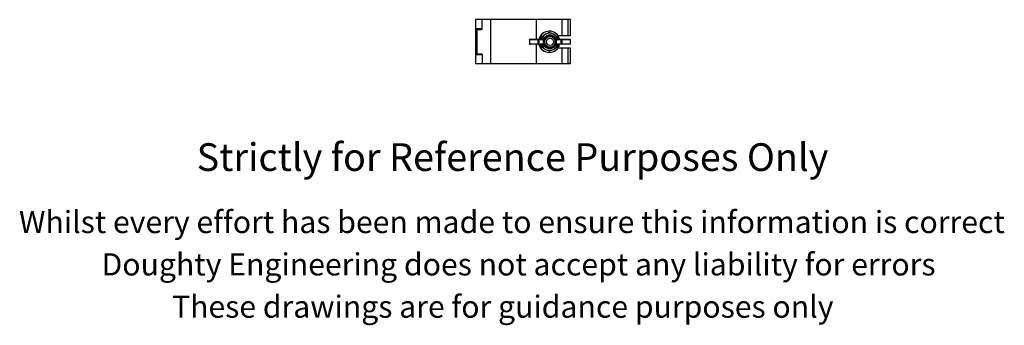
# Model space of a CAD drawing. Units: millimetres. Extents: x -502 to 609, y 826 to 2064.
# Drawn here: x -502 to 609, y 826 to 1171 of the extents above; entities that cross this region are included whole.
import ezdxf

# ---------------------------------------------------------------- set-up
doc = ezdxf.new("R2010")
doc.units = ezdxf.units.MM
doc.styles.get("Standard").update_dxf_attribs({"font": 'arial.ttf'})

msp = doc.modelspace()

# ---------------------------------------------------------------- linework, layer by layer
at = {"color": 7, "linetype": 'Continuous', "lineweight": 25}
for p, q in [((12.2, 1170.8), (12.2, 1160.3)), ((19.6, 1170.8), (12.2, 1170.8)), ((19.6, 1160.3), (19.6, 1170.8)), ((29.7, 1170.8), (19.6, 1170.8)), ((29.7, 1120.9), (29.7, 1170.8)), ((80.9, 1170.8), (29.7, 1170.8)), ((80.9, 1148.7), (80.9, 1170.8)), ((109.9, 1170.8), (80.9, 1170.8)), ((109.9, 1152.8), (109.9, 1170.8)), ((110, 1170.8), (109.9, 1170.8)), ((110, 1152.8), (110, 1170.8)), ((116.9, 1170.8), (110, 1170.8)), ((116.9, 1152.8), (116.9, 1170.8)), ((119.3, 1170.8), (116.9, 1170.8)), ((119.3, 1152.8), (119.3, 1170.8)), ((19.6, 1160.3), (12.2, 1160.3)), ((12.2, 1159.8), (12.2, 1131.9)), ((12.2, 1159.8), (14.1, 1159.8)), ((14.1, 1131.9), (14.1, 1159.8)), ((14.1, 1159.8), (19.3, 1159.8)), ((19.5, 1160.3), (19.5, 1159.8)), ((95.5, 1156.2), (94.1, 1155.4)), ((95.7, 1156.2), (94.4, 1155.4)), ((95.5, 1157.8), (95.4, 1157.8)), ((95.7, 1156.2), (95.5, 1156.2)), ((97.1, 1155.4), (95.7, 1156.2)), ((73, 1147.9), (73, 1143.7)), ((73.2, 1147.9), (73, 1147.9)), ((82.9, 1147.9), (73.2, 1147.9)), ((73.2, 1147.9), (73.2, 1143.7)), ((73.7, 1148.7), (82.9, 1148.7)), ((82.9, 1148.7), (87.3, 1148.7)), ((82.9, 1143.7), (82.9, 1147.9)), ((83.6, 1147.9), (82.9, 1147.9)), ((83.6, 1147.9), (83.6, 1143.7)), ((88, 1147.9), (83.6, 1147.9)), ((88.4, 1152.1), (86.5, 1151)), ((86.5, 1149.6), (86.5, 1151)), ((86.8, 1151), (86.5, 1151)), ((88.1, 1151.8), (86.8, 1151)), ((86.8, 1149.8), (86.8, 1151)), ((87.3, 1148.7), (87.9, 1148.8)), ((87.7, 1151.1), (87.4, 1150.7)), ((87.4, 1150.7), (89.9, 1150.4)), ((88.8, 1148.1), (88, 1147.9)), ((88.8, 1143.5), (88.8, 1148.1)), ((89.3, 1149.8), (89.9, 1150.4)), ((90.4, 1149.9), (89.8, 1149.2)), ((89.8, 1149.2), (89.8, 1142.4)), ((96.3, 1151.8), (96, 1151.8)), ((102.2, 1149.2), (101.6, 1149.9)), ((102.2, 1150.4), (104.2, 1150.7)), ((102.2, 1150.4), (102.7, 1149.8)), ((102.2, 1146.3), (102.2, 1149.2)), ((102.2, 1142.4), (102.2, 1145.4)), ((104.2, 1147.9), (103.3, 1148.1)), ((103.3, 1148.1), (103.3, 1143.5)), ((104.7, 1151), (103.5, 1151.7)), ((104.2, 1150.7), (103.9, 1151.1)), ((104.2, 1148.8), (104.8, 1148.7)), ((109.1, 1147.9), (104.2, 1147.9)), ((104.8, 1149.9), (104.7, 1151)), ((104.8, 1148.7), (109.8, 1148.7)), ((105.2, 1152.8), (109.9, 1152.8)), ((109.1, 1143.7), (109.1, 1147.9)), ((109.8, 1147.9), (109.1, 1147.9)), ((109.8, 1148.7), (118.7, 1148.7)), ((109.8, 1147.9), (109.8, 1143.7)), ((119.3, 1147.9), (109.8, 1147.9)), ((109.9, 1152.8), (110, 1152.8)), ((110, 1152.8), (116.9, 1152.8)), ((116.9, 1152.8), (119.3, 1152.8)), ((119.3, 1143.7), (119.3, 1147.9)), ((119.4, 1147.9), (119.3, 1147.9)), ((119.4, 1143.7), (119.4, 1147.9)), ((73.2, 1143.7), (73, 1143.7)), ((73.2, 1143.7), (82.9, 1143.7)), ((82.9, 1143), (73.7, 1143)), ((80.9, 1120.9), (80.9, 1143)), ((83.6, 1143.7), (82.9, 1143.7)), ((87.3, 1143), (82.9, 1143)), ((83.6, 1143.7), (88, 1143.7)), ((86.5, 1140.6), (88.4, 1139.5)), ((86.8, 1140.6), (86.5, 1140.6)), ((86.8, 1140.6), (86.8, 1141.8)), ((86.8, 1140.6), (88.1, 1139.8)), ((87.9, 1142.8), (87.3, 1143)), ((89.9, 1141.2), (87.4, 1140.9)), ((87.4, 1140.9), (87.7, 1140.5)), ((88, 1143.7), (88.8, 1143.5)), ((89.9, 1141.2), (89.3, 1141.8)), ((89.8, 1142.4), (90.4, 1141.7)), ((94.1, 1136.2), (95.5, 1135.4)), ((94.4, 1136.2), (95.7, 1135.4)), ((95.4, 1133.8), (95.5, 1133.8)), ((95.7, 1135.4), (95.5, 1135.4)), ((95.7, 1135.4), (97.1, 1136.2)), ((96, 1139.8), (96.3, 1139.8)), ((101.6, 1141.7), (102.2, 1142.4)), ((102.7, 1141.8), (102.2, 1141.2)), ((104.2, 1140.9), (102.2, 1141.2)), ((103.3, 1143.5), (104.2, 1143.7)), ((103.6, 1139.9), (104.7, 1140.6)), ((103.9, 1140.5), (104.2, 1140.9)), ((104.2, 1143.7), (109.1, 1143.7)), ((104.8, 1143), (104.2, 1142.8)), ((104.7, 1140.6), (104.8, 1141.7)), ((109.8, 1143), (104.8, 1143)), ((109.9, 1138.8), (105.2, 1138.8)), ((109.8, 1143.7), (109.1, 1143.7)), ((109.8, 1143.7), (119.3, 1143.7)), ((118.7, 1143), (109.8, 1143)), ((109.9, 1120.9), (109.9, 1138.8)), ((110, 1138.8), (109.9, 1138.8)), ((110, 1120.9), (110, 1138.8)), ((116.9, 1138.8), (110, 1138.8)), ((116.9, 1120.9), (116.9, 1138.8)), ((119.3, 1138.8), (116.9, 1138.8)), ((119.4, 1143.7), (119.3, 1143.7)), ((119.3, 1120.9), (119.3, 1138.8)), ((14.1, 1131.9), (12.2, 1131.9)), ((12.2, 1131.3), (12.2, 1120.9)), ((19.6, 1131.3), (12.2, 1131.3)), ((19.3, 1131.9), (14.1, 1131.9)), ((19.5, 1131.8), (19.5, 1131.3)), ((19.6, 1131.4), (19.6, 1120.9)), ((19.6, 1120.9), (12.2, 1120.9)), ((29.7, 1120.9), (19.6, 1120.9)), ((80.9, 1120.9), (29.7, 1120.9)), ((109.9, 1120.9), (80.9, 1120.9)), ((110, 1120.9), (109.9, 1120.9)), ((116.9, 1120.9), (110, 1120.9)), ((119.3, 1120.9), (116.9, 1120.9))]:
    msp.add_line(p, q, dxfattribs=at)
at = {"color": 7, "linetype": 'Continuous', "lineweight": 25, "flags": 128}
for points in [[(87.4, 1150.7), (87.4, 1150.7), (87.4, 1150.7)], [(87.7, 1151.1), (87.6, 1151.1), (87.6, 1151.1)], [(103.9, 1151.1), (104, 1151.1), (104, 1151.1)], [(104.2, 1150.7), (104.2, 1150.7), (104.2, 1150.7)], [(87.4, 1140.9), (87.4, 1140.9), (87.4, 1140.9)], [(87.6, 1140.5), (87.6, 1140.5), (87.7, 1140.5)], [(104, 1140.5), (104, 1140.5), (103.9, 1140.5)]]:
    msp.add_lwpolyline(points, dxfattribs=at)
at = {"color": 7, "linetype": 'Continuous', "lineweight": 25}
for radius in [6, 4]:
    msp.add_circle((96.3, 1145.8), radius, dxfattribs=at)
for centre, radius, start, end in [((95.4, 1145.8), 12, 90.0089, 166.2758), ((95.5, 1145.8), 12, 14.1623, 166.281), ((73.7, 1147.9), 0.75, 90, 180), ((73.9, 1148), 0.672, 100.6093, 187.6504), ((114.4, 1148.1), 31.5, 178.9769, 180.341), ((82.8, 1147.9), 0.715, 357.0841, 86.7519), ((87.3, 1147.9), 0.715, 357.0841, 86.7519), ((95.8, 1145.8), 9.71, 33.1372, 146.8628), ((88, 1148.1), 0.769, 3.1195, 97.3888), ((78.9, 1139.5), 14.6, 41.6322, 44.5356), ((96, 1145.8), 7.65, 36.5565, 143.4435), ((78.7, 1134.2), 19.6, 53.078, 55.2134), ((96, 1145.8), 6, 90.0087, 180.0156), ((96, 1145.8), 6, 179.9883, 269.9873), ((96, 1145.8), 6.93, 36.5565, 143.4435), ((91.3, 1164.1), 17.5, 306.1868, 308.502), ((92.6, 1158.2), 13.2, 317.2999, 320.4201), ((104.1, 1148.1), 0.764, 83.4392, 177.118), ((104.9, 1148), 0.707, 94.23, 183.682), ((109.8, 1148), 0.707, 94.23, 183.682), ((106.9, 1148.1), 2.96, 356.3862, 10.9608), ((118.7, 1147.9), 0.75, 0, 90), ((118.6, 1148), 0.679, 353.3553, 81.2669), ((73.7, 1143.7), 0.75, 180, 270), ((73.9, 1143.6), 0.672, 172.3496, 259.3907), ((114.4, 1143.5), 31.5, 179.659, 181.0231), ((82.8, 1143.7), 0.715, 273.2481, 2.9159), ((95.4, 1145.8), 12, 193.7242, 269.9911), ((95.5, 1145.8), 12, 193.7242, 269.9911), ((87.3, 1143.7), 0.715, 273.2481, 2.9159), ((95.8, 1145.8), 9.71, 213.1372, 326.8628), ((88, 1143.6), 0.769, 262.6112, 356.8805), ((78.9, 1152.1), 14.6, 315.4644, 318.3678), ((78.7, 1157.4), 19.6, 304.7866, 306.922), ((96, 1145.8), 7.65, 216.5565, 323.4435), ((96, 1145.8), 6.93, 216.5565, 323.4435), ((95.5, 1145.8), 12, 270.0088, 346.135), ((91.3, 1127.6), 17.5, 51.498, 53.8132), ((92.6, 1133.4), 13.2, 39.5799, 42.7001), ((104.1, 1143.6), 0.764, 182.882, 276.5608), ((104.9, 1143.7), 0.707, 176.318, 265.77), ((109.8, 1143.7), 0.707, 176.318, 265.77), ((106.9, 1143.5), 2.96, 349.0392, 3.6138), ((118.7, 1143.7), 0.75, 270, 0), ((118.6, 1143.6), 0.679, 278.7331, 6.6447)]:
    msp.add_arc(centre, radius, start, end, dxfattribs=at)
for centre, start_param, end_param in [((19.3, 1160.3), 3.141593, 4.712389), ((19.3, 1131.4), 4.712389, 6.283185)]:
    msp.add_ellipse(centre, major_axis=(0, 0.5), ratio=0.621068, start_param=start_param, end_param=end_param, dxfattribs=at)
for points, knots in [([(85.7, 1149), (85.4, 1148.8), (85, 1148.7), (84.6, 1148.7), (84.6, 1148.7)], [0, 0, 0, 0, 0.828455, 1, 1, 1, 1]), ([(87.4, 1150.7), (87.2, 1150.4), (86.9, 1150), (86.4, 1149.5), (86, 1149.2), (85.8, 1149), (85.7, 1149)], [0, 0, 0, 0, 0.412034, 0.509054, 0.831957, 1, 1, 1, 1]), ([(87.6, 1151.1), (87.6, 1151), (87.5, 1150.9), (87.4, 1150.8), (87.4, 1150.7)], [0, 0, 0, 0, 0.704466, 1, 1, 1, 1]), ([(104, 1151.1), (103.8, 1151.4), (103.3, 1152.1), (102.2, 1153.2), (100.8, 1154.2), (99.2, 1155), (97.5, 1155.5), (95.7, 1155.6), (94, 1155.4), (92.3, 1155), (90.7, 1154.2), (89.3, 1153.1), (88.3, 1152.1), (87.8, 1151.4), (87.6, 1151.1)], [0, 0, 0, 0, 0.049498, 0.140249, 0.231085, 0.321921, 0.412756, 0.50359, 0.594424, 0.685258, 0.776091, 0.866926, 0.95776, 1, 1, 1, 1]), ([(87.9, 1148.8), (88, 1148.9), (88.2, 1148.9), (88.6, 1149.2), (89, 1149.5), (89.2, 1149.7), (89.3, 1149.8)], [0, 0, 0, 0, 0.277209, 0.542513, 0.82247, 1, 1, 1, 1]), ([(89.8, 1149.2), (89.7, 1149.1), (89.6, 1148.9), (89.3, 1148.6), (89, 1148.3), (88.8, 1148.2), (88.8, 1148.1)], [0, 0, 0, 0, 0.198055, 0.4977, 0.75776, 1, 1, 1, 1]), ([(103.3, 1148.1), (103.2, 1148.1), (103.2, 1148.2), (102.9, 1148.4), (102.6, 1148.7), (102.4, 1149), (102.2, 1149.2)], [0, 0, 0, 0, 0.234649, 0.275911, 0.559571, 1, 1, 1, 1]), ([(102.7, 1149.8), (102.9, 1149.6), (103.1, 1149.4), (103.5, 1149.2), (103.8, 1149), (104.1, 1148.9), (104.1, 1148.8), (104.2, 1148.8)], [0, 0, 0, 0, 0.32863, 0.402678, 0.686818, 0.942225, 1, 1, 1, 1]), ([(104.2, 1150.7), (104.1, 1150.8), (104.1, 1151), (103.9, 1151.1), (103.9, 1151.2)], [0, 0, 0, 0, 0.62052, 1, 1, 1, 1]), ([(106, 1149), (105.8, 1149.1), (105.4, 1149.3), (104.7, 1149.9), (104.4, 1150.5), (104.2, 1150.7)], [0, 0, 0, 0, 0.33023, 0.653353, 1, 1, 1, 1]), ([(107.2, 1148.7), (106.8, 1148.7), (106.4, 1148.7), (106, 1148.9), (106, 1149)], [0, 0, 0, 0, 0.827972, 1, 1, 1, 1]), ([(84.6, 1143), (84.9, 1142.9), (85.3, 1142.9), (85.6, 1142.7), (85.7, 1142.7)], [0, 0, 0, 0, 0.827972, 1, 1, 1, 1]), ([(85.7, 1142.7), (85.9, 1142.5), (86.2, 1142.3), (86.9, 1141.7), (87.2, 1141.2), (87.4, 1140.9)], [0, 0, 0, 0, 0.33023, 0.653353, 1, 1, 1, 1]), ([(86.5, 1140.6), (86.5, 1141), (86.5, 1141.5), (86.5, 1142), (86.5, 1142)], [0, 0, 0, 0, 0.920129, 1, 1, 1, 1]), ([(87.4, 1140.9), (87.4, 1140.8), (87.5, 1140.6), (87.6, 1140.5), (87.6, 1140.5)], [0, 0, 0, 0, 0.708005, 1, 1, 1, 1]), ([(87.6, 1140.5), (87.8, 1140.2), (88.3, 1139.5), (89.4, 1138.4), (90.8, 1137.4), (92.4, 1136.6), (94.1, 1136.2), (95.9, 1136), (97.6, 1136.2), (99.3, 1136.7), (100.9, 1137.4), (102.3, 1138.5), (103.3, 1139.5), (103.8, 1140.3), (104, 1140.5)], [0, 0, 0, 0, 0.049498, 0.140249, 0.231085, 0.321921, 0.412756, 0.50359, 0.594424, 0.685258, 0.776091, 0.866926, 0.95776, 1, 1, 1, 1]), ([(89.3, 1141.8), (89.1, 1142), (88.9, 1142.2), (88.5, 1142.4), (88.2, 1142.6), (88, 1142.7), (87.9, 1142.8), (87.9, 1142.8)], [0, 0, 0, 0, 0.32863, 0.402678, 0.686818, 0.942225, 1, 1, 1, 1]), ([(88.8, 1143.5), (88.8, 1143.5), (88.9, 1143.4), (89.1, 1143.2), (89.4, 1142.9), (89.7, 1142.6), (89.8, 1142.4)], [0, 0, 0, 0, 0.234649, 0.275911, 0.559571, 1, 1, 1, 1]), ([(102.2, 1142.4), (102.3, 1142.5), (102.5, 1142.7), (102.8, 1143), (103.1, 1143.3), (103.2, 1143.5), (103.3, 1143.5)], [0, 0, 0, 0, 0.198055, 0.4977, 0.75776, 1, 1, 1, 1]), ([(104.2, 1142.8), (104.1, 1142.8), (103.9, 1142.7), (103.4, 1142.4), (103, 1142.1), (102.8, 1141.9), (102.7, 1141.8)], [0, 0, 0, 0, 0.277209, 0.542513, 0.82247, 1, 1, 1, 1]), ([(103.9, 1140.5), (104, 1140.6), (104.1, 1140.7), (104.2, 1140.9), (104.2, 1141)], [0, 0, 0, 0, 0.607267, 1, 1, 1, 1]), ([(104.2, 1140.9), (104.4, 1141.2), (104.7, 1141.6), (105.2, 1142.1), (105.6, 1142.4), (105.9, 1142.6), (106, 1142.7)], [0, 0, 0, 0, 0.412034, 0.509054, 0.831957, 1, 1, 1, 1]), ([(106, 1142.7), (106.3, 1142.8), (106.7, 1142.9), (107.1, 1143), (107.2, 1143)], [0, 0, 0, 0, 0.828455, 1, 1, 1, 1])]:
    msp.add_open_spline(points, degree=3, knots=knots, dxfattribs=at)

# ---------------------------------------------------------------- texts
for s, height, p in [('Strictly for Reference Purposes Only', 31.25, (-302.6, 1000.1)), ('Whilst every effort has been made to ensure this information is correct ', 25, (-503.2, 930)), ('Doughty Engineering does not accept any liability for errors', 25, (-410, 882.2)), ('These drawings are for guidance purposes only', 25, (-330.4, 834.5))]:
    msp.add_text(s, height=height).set_placement(p)

doc.saveas('drawing.dxf')
